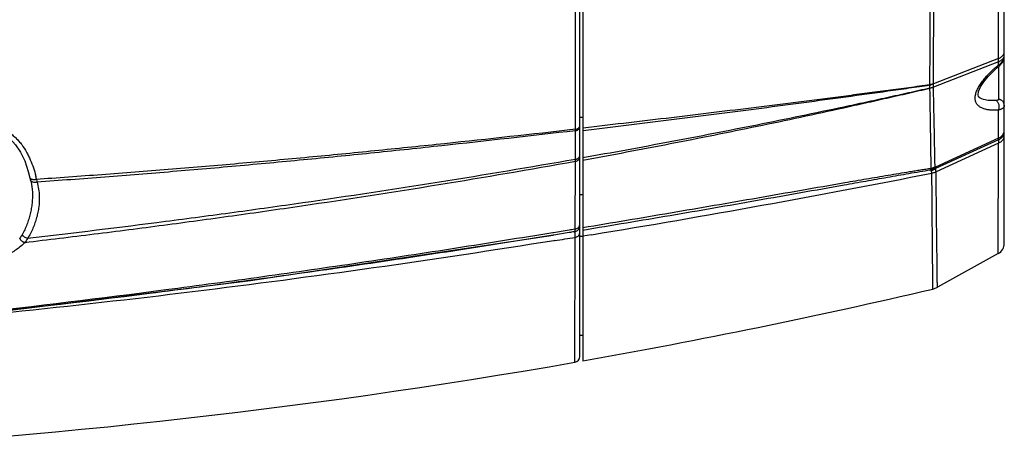
# Model space of a CAD drawing. Units: inches. Extents: x -2976 to -488, y 1319 to 2667.
# Drawn here: x -1477 to -1310, y 2307 to 2380 of the extents above; entities that cross this region are included whole.
import ezdxf

# ---------------------------------------------------------------- set-up
doc = ezdxf.new("R2010")
doc.units = ezdxf.units.IN
doc.header["$LTSCALE"] = 0.6431102362
doc.header["$MEASUREMENT"] = 0
doc.layers.get('0').update_dxf_attribs({"linetype": 'CONTINUOUS'})
doc.layers.add('02___PRT_ALL_AXES', color=7, linetype='CONTINUOUS')

msp = doc.modelspace()

# ---------------------------------------------------------------- linework, layer by layer
at = {"color": 7, "linetype": 'Continuous'}
for p, q in [((-1381.6039730248, 2323.1861601727), (-1381.6039730248, 2549.4002651906)), ((-1309.6039730248, 2342.3560808294), (-1309.6039730248, 2530.2303445339)), ((-1381.1039730248, 2527.6264766991), (-1381.1039730248, 2344.9599513824)), ((-1382.3495634697, 2361.6622892093), (-1382.372338007, 2436.2932126817)), ((-1310.5818311845, 2373.6646267891), (-1310.5904868886, 2436.2932126817)), ((-1310.5818311845, 2373.6646267891), (-1321.6234289604, 2369.3681100809)), ((-1310.582320228, 2373.1165193961), (-1321.6190620513, 2368.7871026562)), ((-1310.5827736921, 2372.8347318546), (-1310.5823198399, 2373.1165195484)), ((-1310.582320228, 2373.1165193961), (-1310.5818311093, 2373.6646268184)), ((-1309.9366780789, 2372.9748021749), (-1309.6515830826, 2373.7254233864)), ((-1309.6515830826, 2373.7254233864), (-1309.6039752381, 2374.192737983)), ((-1311.381426387, 2371.557476301), (-1310.6226116488, 2372.2208481254)), ((-1310.6226116488, 2372.2208481254), (-1310.4611867593, 2372.3539027323)), ((-1310.5832277065, 2372.5551768481), (-1310.5827736921, 2372.8347318546)), ((-1310.5690735281, 2372.2932126817), (-1310.5690735281, 2366.7162949184)), ((-1310.461198223, 2372.3539028954), (-1309.9366780789, 2372.9748021749)), ((-1310.4611914172, 2372.3539084425), (-1310.461198223, 2372.3539028954)), ((-1312.0523889077, 2366.5336307114), (-1312.053696497, 2366.5336762887)), ((-1311.0651868891, 2366.5439627381), (-1312.0523889077, 2366.5336307114)), ((-1310.6043125541, 2360.1451501789), (-1310.5961997182, 2364.9074494339)), ((-1381.6039730248, 2363.6899649019), (-1381.1039730248, 2363.6899649019)), ((-1382.3559536859, 2356.5606207975), (-1382.3552379971, 2361.4272361715)), ((-1381.1039730336, 2361.9305055112), (-1379.6029084773, 2362.1014414256)), ((-1381.1039730353, 2361.4633640858), (-1379.6030038153, 2361.6430382501)), ((-1310.6043125541, 2360.1451501789), (-1321.2780523791, 2355.2435953266)), ((-1310.6084512826, 2359.8752887939), (-1321.2558868813, 2354.9950470348)), ((-1310.6172084904, 2359.2876425727), (-1321.1858537481, 2354.463430189)), ((-1310.6362300052, 2340.6058027235), (-1310.6172080344, 2359.2876424413)), ((-1382.3797434484, 2344.7495182243), (-1382.3566808057, 2356.2028652742)), ((-1474.8739420743, 2353.462170435), (-1474.8739584403, 2353.4622438519)), ((-1474.8739420743, 2353.462170435), (-1474.7805256965, 2353.0957172777)), ((-1474.7805123871, 2353.0957212306), (-1474.7805498723, 2353.0958512372)), ((-1474.7805498723, 2353.0958512372), (-1474.6770063686, 2352.699778097)), ((-1471.8404054794, 2353.3023365054), (-1473.7337524342, 2353.1712719448)), ((-1381.6039730248, 2350.6148706246), (-1381.1039730248, 2350.6148706246)), ((-1382.3797434484, 2344.7495182243), (-1382.505695444, 2344.7287786456)), ((-1386.0772875721, 2344.1433630954), (-1386.1974782883, 2344.1237542355)), ((-1386.014844769, 2343.7395409046), (-1386.1351089353, 2343.7200578598)), ((-1382.4399030582, 2344.3217648657), (-1382.5547712163, 2344.3029652732)), ((-1382.4315037033, 2322.2011452829), (-1382.4005811749, 2343.3560206257)), ((-1381.6039730248, 2343.5809874001), (-1381.1039730248, 2343.5809874001)), ((-1379.640299321, 2343.8052676066), (-1381.1039726273, 2343.5664826317)), ((-1385.8649551514, 2342.7986196691), (-1385.9851799223, 2342.7794048729)), ((-1310.6362300052, 2340.6058027235), (-1320.9600233161, 2334.8976933215)), ((-1321.7360060499, 2336.7148688656), (-1321.7381492373, 2337.0097773383)), ((-1381.6039730248, 2326.7932126817), (-1381.1039730248, 2326.7932126817))]:
    msp.add_line(p, q, dxfattribs=at)
for points in [[(-1312.0539049354, 2366.5336144683), (-1312.3186575011, 2366.5480553223), (-1313.1595246206, 2366.6855041016), (-1313.7149504451, 2366.9238996978), (-1313.9696804221, 2367.1813167489), (-1314.0561532241, 2367.5035588588), (-1313.9808447521, 2368.0525436277), (-1313.6509071789, 2368.8334104007), (-1313.078000545, 2369.7167733848), (-1312.3276519836, 2370.6148757982), (-1311.3814189116, 2371.5574636971)], [(-1489.339478082, 2352.2658461391), (-1489.0034611021, 2353.1254123243), (-1488.2508681628, 2354.7853070248), (-1487.4357972597, 2356.2761227208), (-1486.5422824423, 2357.6319379193), (-1485.5523973309, 2358.8548626034), (-1484.4408452378, 2359.9220590084), (-1483.1997564656, 2360.757224839), (-1481.875145519, 2361.2362673224), (-1480.5888073662, 2361.2672301701), (-1479.3872367834, 2360.8707439527), (-1478.27427395, 2360.0958099832), (-1477.3143236505, 2359.055910987), (-1476.4852565873, 2357.7991415615), (-1475.7581533694, 2356.2978270021), (-1475.1471577408, 2354.5368702311), (-1474.873932768, 2353.4622496987)], [(-1474.6770063686, 2352.699778097), (-1474.4853288926, 2351.5363243138), (-1474.4452199347, 2350.9292733419)], [(-1523.711835284, 2326.449365102), (-1492.4525155221, 2329.2847993101), (-1437.4374413956, 2336.018311761), (-1386.1351441462, 2343.7200559747)]]:
    msp.add_lwpolyline(points, dxfattribs=at)
for centre, radius, start, end in [((-1311.2668981601, 2374.1969466479), 1.6629280139, 352.5389591969001, 359.8557995418), ((-1310.4645153485, 2374.2524451062), 0.860542327, 356.4333551056, 359.9949668535999), ((-1297.5870005563, 2356.6249017233), 20.5582188893, 130.9545089255, 132.7756282949), ((-1296.1777538111, 2354.9984838112), 22.7102432515, 129.3692824725, 130.9501052036), ((-1311.689768039, 2374.3746961255), 2.1295666055, 301.3058002409001, 316.6947544608001), ((-1380.3099216522, 2368.3043141554), 58.0917898939, 0.3185721440000002, 0.8592217584999999), ((-1400.3876196584, 2361.9801590032), 18.0408567624, 358.243702381, 358.9904279228), ((-1382.0009550871, 2362.2451644545), 0.398583219, 337.4435258197, 343.3619192929), ((-1289.1971250887, 2359.2623248357), 21.4200983639, 178.360182939, 179.9322785643), ((-1320.4853895233, 2360.1617289123), 9.8810908786, 358.338836315, 359.9038677074), ((-1430.1126834564, 2356.4788125601), 47.7568000407, 359.6689328153001, 0.09814855250000001), ((-1382.1553046537, 2357.2456821916), 0.5579451158, 327.9916212546, 334.3552090083), ((-1322.8796862458, 2357.8843100724), 3.314280715, 285.7249336502, 299.3364740669), ((-1322.0308544774, 2353.9367378353), 1.5081735648, 60.05633961020001, 62.9063867421), ((-1474.588824023, 2353.5253650619), 0.2917673753, 192.4971879005, 208.7812440697), ((-1493.2147557551, 2348.8367605649), 19.9573653866, 13.155355824, 14.237879228), ((-1493.5781267859, 2348.7513072661), 20.3306488134, 12.5566039074, 13.1567939384), ((-1456.4024609404, 2355.6227239536), 17.5038075677, 188.0508842699, 189.5871194354), ((-1667.5563997541, 4102.5882158819), 1782.1933509114, 279.2969652807, 281.1837722318999), ((-1382.3796945072, 2345.5897938075), 0.7816781, 325.7484103095, 329.9988017467), ((-1382.6158634919, 2345.3110838028), 1.0119429229, 333.3029858798, 347.1278346972999), ((-1382.3574385968, 2345.5768914589), 0.7559527423, 330.0022327726999, 340.155989824), ((-1660.422082348, 4060.2783739578), 1739.2867280831, 279.0824820313999, 279.1980735865), ((-1311.6039730248, 2342.3560830582), 2, 298.9385323335, 359.999936149), ((-1322.4116360738, 2337.5231121002), 3.00000025, 283.1627239481, 298.938518648), ((-1571.8209492265, 3404.0581875895), 1098.3091231736, 279.9998727849, 283.162099501), ((-1382.6039730248, 2323.1861618748), 1, 279.9314049519, 359.9999024764), ((-1572.4840856777, 3407.6722274288), 1101.9834182464, 272.5353637446, 279.9311182355)]:
    msp.add_arc(centre, radius, start, end, dxfattribs=at)
for points, start_tangent, end_tangent in [([(-1322.2222367837, 2369.250039825), (-1322.192920436, 2376.4396239409), (-1322.1799999943, 2380.2133339391), (-1322.1690458024, 2384.0950524203), (-1322.1609833144, 2388.0775206729), (-1322.1565811748, 2392.1535539758), (-1322.1544295905, 2396.3158017111), (-1322.1516731278, 2400.556803169), (-1322.1400686797, 2409.2428836675), (-1322.1356593571, 2413.6697536701), (-1322.1343637885, 2418.140578869), (-1322.1350890732, 2422.6472118911), (-1322.1365479616, 2427.1814590482), (-1322.1384121944, 2436.2932126817)], (0.00442672594761913, 0.999990202000692), (4.473096225233838e-06, 0.9999999999899959)), ([(-1321.6263076373, 2369.423816663), (-1321.5886902465, 2376.5953117055), (-1321.5722605225, 2380.3593983526), (-1321.5580969956, 2384.2311902935), (-1321.5471591343, 2388.2034385359), (-1321.5402584663, 2392.2689648924), (-1321.536016808, 2396.4204324248), (-1321.5316013611, 2400.6503987373), (-1321.517908433, 2409.3137539929), (-1321.512902084, 2413.7290204653), (-1321.5111834074, 2418.1881321933), (-1321.5115658258, 2422.6829611025), (-1321.5126781892, 2427.205331823), (-1321.5141121113, 2436.2932126817)], (0.005805006827247283, 0.9999831508059202), (2.446099716166231e-06, 0.9999999999970084)), ([(-1310.0609505159, 2373.9572990446), (-1309.8654942878, 2374.1428440456), (-1309.7216840475, 2374.3476085332), (-1309.6337206896, 2374.5658105532), (-1309.6039730249, 2374.7899729212)], (0.7836998316098798, 0.6211397378486152), (1.286387191114238e-05, 0.9999999999172604)), ([(-1310.5823200396, 2373.116734017), (-1310.3029554421, 2373.2492529192), (-1310.0611842989, 2373.4117633978)], (0.9308589418361501, 0.3653787492502576), (0.7810146189006887, 0.6245127421145322)), ([(-1310.5818389608, 2373.66497275), (-1310.3026030301, 2373.796290758), (-1310.0609505159, 2373.9572990446)], (0.9319106895483765, 0.3626878364454335), (0.7836998315917904, 0.6211397378714387)), ([(-1310.1400611957, 2372.9140583789), (-1309.8971955809, 2373.2262328382), (-1309.7238778464, 2373.5689725804)], (0.6858418699817264, 0.7277505955888794), (0.3603838003100463, 0.9328041147390425)), ([(-1310.0611842989, 2373.4117633978), (-1309.8757641062, 2373.5874332635), (-1309.7358615522, 2373.7805805336), (-1309.6451079775, 2373.986455169), (-1309.6056397946, 2374.1989111972)], (0.7810146188841318, 0.6245127421352381), (0.0621366634547148, 0.9980676505401401)), ([(-1309.7238778464, 2373.5689725804), (-1309.6879345586, 2373.6706581991), (-1309.6180495165, 2373.9810120977)], (0.3603838002100573, 0.9328041147776727), (0.1296055569013557, 0.9915656305158471)), ([(-1310.5961997182, 2364.9074494339), (-1311.2561545996, 2364.8863263144), (-1311.8920421477, 2364.9108902398), (-1312.4964019706, 2364.9884560383), (-1313.0585818527, 2365.128614584), (-1313.5643964063, 2365.3424117695), (-1313.7898747525, 2365.4809835292), (-1313.9932328409, 2365.6427594075), (-1314.1706845981, 2365.8289309558), (-1314.3183088896, 2366.040629661), (-1314.4323879054, 2366.2782432938), (-1314.5096445585, 2366.5405475563), (-1314.5469754754, 2366.8260222872), (-1314.5432660852, 2367.1316924665), (-1314.4990732611, 2367.4533603831), (-1314.4155699388, 2367.7868274476), (-1314.2959885222, 2368.1280306218), (-1314.1440310403, 2368.4729471455), (-1313.9633815101, 2368.8182812105), (-1313.7576933708, 2369.1619711399), (-1313.2853630848, 2369.8370929361), (-1312.7494294573, 2370.4896205987), (-1312.1666050529, 2371.1160520474), (-1311.5486860438, 2371.7150210816)], (-0.9980654011730191, -0.06217278328449148), (0.733903704393793, 0.6792535260689251)), ([(-1310.5832311417, 2372.5551787402), (-1310.526135848, 2372.4737658843), (-1310.5037650946, 2372.4401220428), (-1310.4857993789, 2372.4116114283), (-1310.4724540234, 2372.3885526567), (-1310.4638984404, 2372.3712074677), (-1310.4614240441, 2372.3647026314), (-1310.4601494337, 2372.3596485417), (-1310.4611921384, 2372.353909326)], (0.5840793109272506, -0.8116965926667108), (-0.7729746472035259, -0.6344369115842683)), ([(-1322.2190297121, 2368.6273105586), (-1324.0416038305, 2368.2204135652), (-1325.8654208739, 2367.8145458078), (-1329.5167609297, 2367.0088620633), (-1333.1729711665, 2366.2128686253), (-1336.8339535408, 2365.4272311353), (-1344.1698350342, 2363.8877263178), (-1351.5236278429, 2362.3907088771), (-1358.8946007486, 2360.935867803), (-1366.2820695032, 2359.5226937846), (-1381.103973039, 2356.8188779275)], (-0.9759646562640938, -0.2179288639058836), (-0.9847548383631225, -0.1739480046462751)), ([(-1322.2183737105, 2368.5798447296), (-1324.0407084606, 2368.157947945), (-1325.8642914238, 2367.7372646209), (-1329.5152193114, 2366.9026443074), (-1333.1711084432, 2366.0786887947), (-1336.8318614013, 2365.2660512011), (-1344.1675355888, 2363.6752833626), (-1351.5214090504, 2362.1303693933), (-1358.8926964388, 2360.6306633117), (-1366.2806659943, 2359.175341811), (-1381.1039730371, 2356.3942446609)], (-0.9742152486408905, -0.2256205870827574), (-0.9839171373323575, -0.178625493319679)), ([(-1379.6030038153, 2361.6430382501), (-1365.1529993258, 2363.4180968971), (-1357.9527511227, 2364.3323117806), (-1350.7698925242, 2365.2635554582), (-1343.6051116877, 2366.2116437666), (-1336.4590827369, 2367.1770202712), (-1329.3323484022, 2368.1617924734), (-1325.7762321567, 2368.6635864835), (-1322.2246636939, 2369.1754404318)], (0.9928759853940093, 0.1191523295109046), (0.989468855737702, 0.144745927490629)), ([(-1379.6029084773, 2362.1014414256), (-1365.1496118124, 2363.7898779711), (-1357.9482826375, 2364.6587619982), (-1350.7647829963, 2365.5431347522), (-1343.5998537231, 2366.4426640816), (-1336.454221411, 2367.3576598331), (-1332.8888375798, 2367.8214521477), (-1329.3284626676, 2368.2901699996), (-1325.7730369558, 2368.7651920253), (-1322.2222367837, 2369.250039825)], (0.9935465927613778, 0.1134247239902168), (0.9905159408012051, 0.1373978566743431)), ([(-1322.2250541363, 2369.1754026061), (-1322.0692448892, 2369.2145521449), (-1321.6238601754, 2369.3737298932)], (0.9753683643288675, 0.2205823063312864), (0.9136951387758572, 0.4064002871275649)), ([(-1322.2250452092, 2369.1753845097), (-1322.2236889246, 2369.2125658657), (-1322.2222367896, 2369.2500397935)], (0.02019009108453044, 0.9997961593354909), (0.05462662086423583, 0.9985068514001069)), ([(-1322.2222383839, 2369.2500429449), (-1322.0679182863, 2369.285462269), (-1321.6263088049, 2369.4238179423)], (0.9787187530414921, 0.2052062436791495), (0.9341133551576691, 0.3569765254412144)), ([(-1322.2184626027, 2368.5798241208), (-1322.2190175899, 2368.5915550734), (-1322.2189507733, 2368.6094147266), (-1322.2190297121, 2368.6273105587)], (-0.06494852711308732, 0.9978886154405414), (-0.0143539608970848, 0.9998969765963718)), ([(-1321.6189125377, 2368.7835491128), (-1321.7634318305, 2368.7336119038), (-1321.8373913333, 2368.7100164824), (-1321.912375785, 2368.6872685726), (-1321.988211553, 2368.6637990241), (-1322.0647079006, 2368.6380469203), (-1322.2183735629, 2368.5798538506)], (-0.9421195278493626, -0.335277191656239), (-0.9286785135624683, -0.3708857215469534)), ([(-1322.0055355248, 2355.0161305537), (-1322.1049278118, 2361.4316970794), (-1322.2183737105, 2368.5798447296)], (-0.01480041418051912, 0.9998904678713989), (-0.01543020255692189, 0.999880947337758)), ([(-1321.6234289604, 2369.3681100809), (-1321.6246860787, 2369.3818003924), (-1321.6263076373, 2369.423816663)], (-0.1031958355224246, 0.9946610576125059), (0.005676198594523668, 0.9999838902549959)), ([(-1321.6190620513, 2368.7871026562), (-1321.6213510652, 2369.0774408897), (-1321.6239896564, 2369.3678919023)], (-0.005097211317237505, 0.9999870091340125), (-0.01381614106170256, 0.9999045525679753)), ([(-1321.3439633537, 2355.2794098302), (-1321.4061205475, 2358.3800700085), (-1321.5089907172, 2363.3825567541), (-1321.618974254, 2368.7871370968)], (-0.0197637508054202, 0.999804678001709), (-0.02000658189958893, 0.9997998483099979)), ([(-1310.5961825028, 2364.9074274051), (-1310.5150239021, 2365.1332386366), (-1310.4756088009, 2365.3898581782), (-1310.4814200023, 2365.6577502197), (-1310.5318841808, 2365.9180162122), (-1310.6230878354, 2366.1520557132), (-1310.7487233548, 2366.3428103723), (-1310.9000404565, 2366.4766480981), (-1311.0651889006, 2366.5439056928)], (0.4404210910885537, 0.8977913245985214), (-0.9826012754089166, 0.1857275789019245)), ([(-1310.5690735281, 2366.7162949184), (-1310.5713579374, 2366.6974956806), (-1310.578123286, 2366.6796920412), (-1310.6045248548, 2366.6473272765), (-1310.6470953867, 2366.6194454061), (-1310.7046768455, 2366.5960754461), (-1310.7762100915, 2366.5770948948), (-1310.860732808, 2366.5622812579), (-1310.9573821539, 2366.551345242), (-1311.0651868891, 2366.5439627381)], (0.0001328528823967569, -0.9999999911750558), (-0.9987217856565686, -0.05054497853352811)), ([(-1309.6039730248, 2365.7572249732), (-1309.6769496141, 2366.1162727295), (-1309.7652669487, 2366.2799883538), (-1309.8845468734, 2366.4239372482), (-1310.030293419, 2366.5433587692), (-1310.197705724, 2366.6337748262), (-1310.3799914712, 2366.6921317638), (-1310.5690735279, 2366.7162949209)], (-1.93325031015653e-09, 1), (-0.999438965204664, 0.03349260859697773)), ([(-1309.6039730248, 2365.7572249712), (-1309.6209106533, 2365.6181290372), (-1309.6711625696, 2365.4853483735), (-1309.7536658251, 2365.3607384298), (-1309.8671157096, 2365.2458657453), (-1310.0099995743, 2365.1420495766), (-1310.1805586583, 2365.0504189739), (-1310.3768042606, 2364.9719343053), (-1310.5961985156, 2364.9074479137)], (6.316869413466741e-06, -0.9999999999800486), (-0.9703986444445802, -0.2415087386827256)), ([(-1489.9737484693, 2352.5284850283), (-1489.375409814, 2353.9550100874), (-1488.6846930974, 2355.3603383455), (-1487.8909978215, 2356.733317894), (-1487.450929169, 2357.4029178518), (-1486.9785999527, 2358.0573261682), (-1485.9246341012, 2359.3043084677), (-1485.3348795662, 2359.8843469109), (-1484.6974338128, 2360.423114097), (-1484.0077147107, 2360.9065549968), (-1483.2638458774, 2361.3163959583), (-1482.8725782043, 2361.4857253928), (-1482.4691939398, 2361.6269210967), (-1482.0560242247, 2361.7369279433), (-1481.6365465232, 2361.8128541534), (-1481.2142600913, 2361.8518169273), (-1480.7928434169, 2361.8521731013), (-1480.3763726385, 2361.815029807), (-1479.9689773534, 2361.7418639186), (-1479.5744399748, 2361.6343893425), (-1479.1945074147, 2361.4957096751), (-1478.482483854, 2361.1391686795), (-1477.8380295615, 2360.698972573), (-1477.2571840862, 2360.1952139253), (-1476.7342224516, 2359.6450335084), (-1476.2633862949, 2359.0589945591), (-1475.4566382168, 2357.8113118251), (-1475.1124649093, 2357.1598551406), (-1474.8031127569, 2356.4951182747), (-1474.2795678952, 2355.1347309437), (-1473.8704215373, 2353.7452396417)], (0.3605720558628733, 0.9327313613955633), (0.2459844089785584, -0.9692737851296037)), ([(-1382.3552379971, 2361.4272361715), (-1404.9990110119, 2358.8726938573), (-1416.3711989718, 2357.6772134213), (-1427.774307707, 2356.5436762113), (-1439.2065350826, 2355.478357659), (-1450.6661975749, 2354.4847913013), (-1462.1518111562, 2353.5618263116), (-1473.6618022573, 2352.7075159599)], (-0.993159617367847, -0.116764611204558), (-0.9974778214377802, -0.07097884008448996)), ([(-1382.3495634697, 2361.6622892093), (-1404.5448217006, 2359.2173965771), (-1415.6912377287, 2358.0719291418), (-1426.8676578889, 2356.9849756664), (-1438.0723270491, 2355.9626201201), (-1449.3036288468, 2355.008678888), (-1460.5601382655, 2354.1226272684), (-1471.8404054794, 2353.3023365054)], (-0.9934856057844325, -0.113957672401375), (-0.997577919776101, -0.06955784625178536)), ([(-1382.355238194, 2361.4272365957), (-1382.2510020959, 2361.4493901036), (-1382.1505225035, 2361.4791968629), (-1381.8857432437, 2361.6098905119), (-1381.6991394871, 2361.7908502075)], (0.9855236228842164, 0.1695381630700558), (0.5735099133891409, 0.819198620143113)), ([(-1382.3495631386, 2361.6622884675), (-1382.1461660854, 2361.7084506286), (-1381.9635181324, 2361.7796433038), (-1381.8119528829, 2361.8724081669), (-1381.6983089383, 2361.982405274)], (0.9881911263072178, 0.1532262963321651), (0.6206876841695348, 0.7840579052087033)), ([(-1381.6991394871, 2361.7908502075), (-1381.6281821897, 2361.9303118313), (-1381.6039730248, 2362.0760606772)], (0.5735099133801369, 0.8191986201494166), (5.27248383147398e-07, 0.999999999999861)), ([(-1381.6983089383, 2361.982405274), (-1381.6785309611, 2362.009112046), (-1381.6328627319, 2362.0922703719)], (0.6206876842229908, 0.7840579051663856), (0.3832961751816454, 0.9236254880042677)), ([(-1381.6190595571, 2362.1310400195), (-1381.6124877735, 2362.1562672503), (-1381.6039730248, 2362.2323195559)], (0.2854155489935346, 0.9584038628849109), (-1.808051397905921e-06, 0.9999999999983656)), ([(-1309.7246337596, 2360.9796544062), (-1309.6344732571, 2361.2482607883), (-1309.6039730248, 2361.5243969586)], (0.4151021709031657, 0.9097748005476295), (2.737771834135692e-06, 0.9999999999962523)), ([(-1310.6172077666, 2359.2876416126), (-1310.3976364097, 2359.4040555122), (-1310.1981561799, 2359.5430561013), (-1310.0230203809, 2359.7018876739), (-1309.8756886148, 2359.8777276774), (-1309.7583902457, 2360.0676499466), (-1309.6731869676, 2360.2686496979), (-1309.621421546, 2360.4769118219), (-1309.6039729216, 2360.6880984185)], (0.90964809659619, 0.4153797543922053), (-8.412875340501552e-07, 0.9999999999996463)), ([(-1310.6084497639, 2359.8752866551), (-1310.4612004193, 2359.9505997653), (-1310.0740993445, 2360.2353009807)], (0.9075125067434142, 0.4200250589003999), (0.7226729272746917, 0.6911901621002922)), ([(-1310.6043144547, 2360.1451528023), (-1310.4576110631, 2360.2196091143), (-1310.0720540815, 2360.5006405597)], (0.9086671197350611, 0.4175213353978314), (0.725957403518338, 0.687739666063339)), ([(-1310.0740993445, 2360.2353009807), (-1309.8731572888, 2360.4659010238), (-1309.7251767377, 2360.7212341011), (-1309.6346114148, 2360.9938719247), (-1309.6039730248, 2361.2741881654)], (0.7226729272657183, 0.6911901621096742), (-1.697580526949027e-06, 0.9999999999985592)), ([(-1310.0720540815, 2360.5006405597), (-1309.8719653186, 2360.7280185288), (-1309.7246337596, 2360.9796544062)], (0.7259574035009544, 0.6877396660816886), (0.4151021708842255, 0.9097748005562714)), ([(-1382.3559536859, 2356.5606207975), (-1405.4099418374, 2352.6981017495), (-1428.5890929668, 2349.1913131058), (-1440.2214919528, 2347.5628828095), (-1451.8803338683, 2346.0150668986), (-1475.2706479619, 2343.1629490709)], (-0.9848404295490141, -0.1734627577484953), (-0.9934812052346047, -0.1139960299554215)), ([(-1382.3566806718, 2356.2028651966), (-1382.1516303931, 2356.2604046869), (-1381.9672903434, 2356.3499704328), (-1381.8142019449, 2356.467172562), (-1381.6993508036, 2356.6064641286)], (0.9824615609873438, 0.1864652278102046), (0.5339104613334458, 0.8455410216415921)), ([(-1382.3559536859, 2356.5606207975), (-1382.141719744, 2356.6157400389), (-1382.0425341004, 2356.6553505848), (-1381.9508219445, 2356.7022871014), (-1381.6821836027, 2356.9499471355)], (0.985612388470683, 0.1690213586891183), (0.5297596145161401, 0.8481478354789987)), ([(-1381.6993508036, 2356.6064641286), (-1381.6282368375, 2356.7614399115), (-1381.6039730248, 2356.9234186718)], (0.5339104612205118, 0.8455410217129032), (-7.59798837466556e-08, 0.9999999999999972)), ([(-1381.6523202185, 2357.0042087765), (-1381.6162088067, 2357.1058916661), (-1381.6039730248, 2357.2095208619)], (0.4318813982138981, 0.9019304063378772), (1.992896774093006e-07, 0.9999999999999802)), ([(-1382.3566808057, 2356.2028652742), (-1405.5255097188, 2352.2353249361), (-1428.8207459522, 2348.6367166993), (-1440.5114754381, 2346.9658918338), (-1452.2287443823, 2345.3774799964), (-1463.9709129443, 2343.8719561065), (-1475.7361460502, 2342.4496312841)], (-0.9841537451361894, -0.1773172465791537), (-0.9931963159633687, -0.1164520414453626)), ([(-1322.0055355248, 2355.0161305537), (-1322.9173424988, 2354.8758681583), (-1323.8300888952, 2354.7322707863), (-1324.7435672871, 2354.5863108234), (-1325.6576832704, 2354.4384152256), (-1327.4876262997, 2354.1377379183), (-1329.3195633996, 2353.8319385386), (-1332.98855423, 2353.2094108863), (-1336.6634763745, 2352.5771801293), (-1344.0286945658, 2351.2977666403), (-1351.4121929618, 2350.0121390994), (-1358.8123882912, 2348.7302380199), (-1366.228247716, 2347.4582685361), (-1381.103973031, 2344.9599515655)], (-0.9884936702758675, -0.1512622352887352), (-0.9866280289691365, -0.162988135925524)), ([(-1322.1290223548, 2354.745944835), (-1325.7810211431, 2354.1252029435), (-1329.4397807259, 2353.4876326154), (-1333.103980965, 2352.8413987464), (-1336.7729827016, 2352.1908061085), (-1344.124033477, 2350.8861771023), (-1351.49117054, 2349.5863492272), (-1358.8733896081, 2348.2981844313), (-1366.2699750419, 2347.026013708), (-1381.1039729892, 2344.5408531165)], (-0.986412107376352, -0.1642898488079653), (-0.9867701621807724, -0.1621254052569566)), ([(-1322.1295118255, 2354.7458629573), (-1322.1051860695, 2354.8046667387), (-1322.0560108803, 2355.0083827263)], (0.4218212937349576, 0.9066789928920636), (0.1365176244631482, 0.9906376422340002)), ([(-1322.129249214, 2354.7455047906), (-1322.0686110968, 2354.7702445523), (-1322.0087977727, 2354.7964927667), (-1321.9539787227, 2354.8272883244), (-1321.903777918, 2354.861508545)], (0.9204106570221522, 0.3909529670434159), (0.8109167819197144, 0.58516149292394)), ([(-1322.0239175038, 2354.720180089), (-1322.0497527486, 2354.727098234), (-1322.1290223548, 2354.745944835)], (-0.9634362768160586, 0.267937568315477), (-0.9771446633768547, 0.21257541446304)), ([(-1321.903777918, 2354.861508545), (-1321.9155545476, 2354.8797278614), (-1321.9276223081, 2354.8986521082), (-1321.9388852287, 2354.9188351538), (-1321.9500424037, 2354.9399086416), (-1321.9643000427, 2354.9602161704), (-1321.984434164, 2354.9783228986), (-1322.0078028821, 2354.9955822636), (-1322.0289528699, 2355.0147945876)], (-0.5288625528907275, 0.8487074879779855), (-0.6529914020475236, 0.7573653206029501)), ([(-1321.9814519651, 2354.6940698129), (-1321.9975166197, 2354.7097448203), (-1322.0239175038, 2354.720180089)], (-0.4110670529602031, 0.9116051107637636), (-0.9637353800319863, 0.2668597333330804)), ([(-1322.0239172637, 2354.720179245), (-1321.6365574607, 2354.9518959438), (-1321.2780528956, 2355.2435960217)], (0.8941083462675344, 0.4478507174659149), (0.729880574637731, 0.683574682654716)), ([(-1321.3438124732, 2355.2789026655), (-1321.6661925348, 2355.1348099665), (-1322.0055918639, 2355.0230154946)], (-0.8878709002071523, -0.460092669540975), (-0.9642123474402124, -0.2651311921367139)), ([(-1321.8883449494, 2354.2385031086), (-1321.897083225, 2354.3678699615), (-1321.9814519651, 2354.6940698129)], (-0.02777469977702267, 0.9996142086086492), (-0.4116135225132563, 0.9113584959192673)), ([(-1321.9039498487, 2354.8619580162), (-1321.6153973331, 2355.0539768297), (-1321.3438124732, 2355.2789026655)], (0.8608461418570177, 0.5088653260440208), (0.7392548385795287, 0.6734257818325305)), ([(-1321.2558868813, 2354.9950470348), (-1321.2566092795, 2355.11756858), (-1321.2780523963, 2355.2435953073)], (0.08449312879395968, 0.9964240619267519), (-0.2258072839631546, 0.974171992262754)), ([(-1321.1858537481, 2354.463430189), (-1321.2036872983, 2354.752774008), (-1321.255886807, 2354.9950470102)], (-0.0003750086410189677, 0.9999999296842571), (-0.300452686167226, 0.9537967201531459)), ([(-1473.7337526254, 2353.171272743), (-1473.9123200804, 2353.1357416458), (-1474.0915804718, 2353.1180470058), (-1474.2643973888, 2353.1191568532), (-1474.4244825976, 2353.1392655978), (-1474.5668625399, 2353.1773685371), (-1474.6867608355, 2353.2323003938), (-1474.780378628, 2353.3022283166), (-1474.844547722, 2353.3848887612)], (-0.9699305955089406, -0.2433816753489713), (-0.480726945923105, 0.8768703458684438)), ([(-1473.6618005913, 2352.7075089387), (-1473.8486412528, 2352.6712255519), (-1474.0355609302, 2352.660352549), (-1474.3783296026, 2352.7171091189), (-1474.5216252722, 2352.7823995084), (-1474.639030325, 2352.8694896517), (-1474.7264891388, 2352.9751309686), (-1474.7803244252, 2353.0957752192)], (-0.9667955078199145, -0.2555512591619022), (-0.2749411193446362, 0.9614610657190018)), ([(-1321.7381492373, 2337.0097773383), (-1321.7487322104, 2338.2780593463), (-1321.7636981391, 2339.8069401258), (-1321.7817753632, 2341.5940607994), (-1321.8008365759, 2343.6370063868), (-1321.819664351, 2345.930744211), (-1321.8385018357, 2348.468532788), (-1321.860947347, 2351.240858867), (-1321.8883981891, 2354.2384875018)], (-0.007495089006676283, 0.9999719114259071), (-0.009338401076112625, 0.9999563961820244)), ([(-1321.8883446004, 2354.238502058), (-1321.7062180134, 2354.2812913298), (-1321.1858530394, 2354.4634303503)], (0.9791215780443439, 0.2032755160071024), (0.9136626175870108, 0.4064733954689427)), ([(-1320.9600233161, 2334.8976933215), (-1320.9600216471, 2334.8980083738), (-1320.9600177999, 2334.8989522858), (-1320.9600121077, 2334.9005246545), (-1320.960004904, 2334.9027250772), (-1320.959996522, 2334.9055531509), (-1320.959987295, 2334.9090084729), (-1320.959967639, 2334.9177992504), (-1320.9599486025, 2334.9290941869), (-1320.9599328516, 2334.9428900597), (-1320.9599230529, 2334.9591836461), (-1320.9599218726, 2334.9779717235), (-1320.9599560325, 2335.0230184602), (-1320.9600566619, 2335.0780044885), (-1320.9602436813, 2335.1429042909), (-1320.9605276073, 2335.2176941108), (-1320.96091511, 2335.302350912), (-1320.9614128482, 2335.3968516604), (-1320.9620274804, 2335.5011733218), (-1320.9627656654, 2335.6152928622), (-1320.9646387374, 2335.8728337031), (-1320.9670698679, 2336.1692967093), (-1320.9700812296, 2336.5045112789), (-1320.9736942532, 2336.8783071359), (-1320.977931341, 2337.2905129863), (-1320.9828252489, 2337.7409466815), (-1320.9884149937, 2338.2294195095), (-1320.9947396791, 2338.7557426672), (-1321.009659627, 2339.9212366644), (-1321.0270732835, 2341.2363903772), (-1321.0461213982, 2342.7003288606), (-1321.0661177821, 2344.3113296422), (-1321.086543344, 2346.0668628372), (-1321.1073897824, 2347.9639792565), (-1321.1301779569, 2349.9985550171), (-1321.1564816237, 2352.1663031442), (-1321.1857870543, 2354.4634567406)], (0.6926086914845963, 0.7213135243983684), (-0.01282294293086228, 0.9999177826874527)), ([(-1473.6618022573, 2352.7075159599), (-1473.4011408638, 2351.5188303037), (-1473.2876584189, 2350.3016759783)], (0.2773487830467346, -0.9607693024563677), (0.03487508654403707, -0.9993916791421398)), ([(-1474.4453270114, 2350.9320586168), (-1474.5102229853, 2349.1383682261), (-1474.6358370632, 2348.2364687361), (-1474.8222685621, 2347.3353562343), (-1475.0699112672, 2346.43751573), (-1475.3793270057, 2345.5454172275), (-1476.1894658068, 2343.7935228228)], (0.03493069973570058, -0.9993897368974601), (-0.4800007642201149, -0.8772680698327655)), ([(-1473.2876584189, 2350.3016759783), (-1473.3680309318, 2348.5076204891), (-1473.5129597629, 2347.6045769055), (-1473.7262673626, 2346.7022649288), (-1474.0080675863, 2345.8035478009), (-1474.3586254833, 2344.9112718309), (-1474.7789254337, 2344.0293945857), (-1475.2706479619, 2343.1629490709)], (0.03501115012382273, -0.9993869217510339), (-0.5245267523569634, -0.8513939664232164)), ([(-1382.505695444, 2344.7287786456), (-1383.3983021844, 2344.5819836006), (-1386.0772875721, 2344.1433630954)], (-0.9867167369700056, -0.1624502415611153), (-0.9869473789984718, -0.1610430721516662)), ([(-1382.4399030433, 2344.3217653613), (-1382.2160415585, 2344.3868602671), (-1382.0120236007, 2344.5022130979), (-1381.8409916582, 2344.6616043794), (-1381.711798944, 2344.8564457353)], (0.9864525056139655, 0.1640471095994369), (0.4503691098794852, 0.8928424636330645)), ([(-1382.439902963, 2344.3217648786), (-1382.4290317407, 2344.3328726708), (-1382.4190254214, 2344.3564274535), (-1382.4099374739, 2344.392335118), (-1382.4018142331, 2344.4404442192), (-1382.3946980263, 2344.500526858), (-1382.3886266732, 2344.5723081826), (-1382.3797434391, 2344.7495182245)], (0.9182653465346415, 0.3959655961742315), (0.03349946539886055, 0.9994387354000197)), ([(-1382.379742607, 2344.7495151883), (-1382.2727545584, 2344.775362941), (-1381.9795685652, 2344.9101537274)], (0.9822296907345924, 0.1876828032597203), (0.8338391814355713, 0.5520074451516541)), ([(-1381.9795685652, 2344.9101537274), (-1381.842701571, 2345.0202277691), (-1381.733579609, 2345.1498435941)], (0.8338391814270393, 0.5520074451645424), (0.5626204986434663, 0.8267152922900225)), ([(-1381.6463741022, 2345.3202753389), (-1381.6279631186, 2345.3790181976), (-1381.6039730248, 2345.5588241331)], (0.3387550776207288, 0.9408745917422651), (-4.475227405201058e-06, 0.9999999999899862)), ([(-1381.6293511645, 2345.085646656), (-1381.6183150857, 2345.1408419821), (-1381.6039730248, 2345.308072422)], (0.2231112847971582, 0.9747929803789938), (3.24362226096852e-07, 0.9999999999999474)), ([(-1386.1351131395, 2343.720060605), (-1403.1600542347, 2341.0325232347), (-1420.2446836078, 2338.4830174295), (-1437.3837656168, 2336.0813467424), (-1454.5720302344, 2333.8352214241), (-1489.0748530593, 2329.8346691806), (-1523.7100202518, 2326.5252044154)], (-0.9871350344675217, -0.1598887854941825), (-0.9964007979050736, -0.08476703329793199)), ([(-1386.1974782883, 2344.1237542355), (-1402.5244379412, 2341.5185287888), (-1418.9095267758, 2339.0289619848), (-1435.347776713, 2336.666246924), (-1451.8342766911, 2334.4389073816), (-1484.9325400873, 2330.4168503435), (-1518.1651808002, 2327.0071509547)], (-0.9869552322761763, -0.1609949362019777), (-0.9957158383602599, -0.0924660437053785)), ([(-1476.1894658068, 2343.7935228228), (-1476.3810613616, 2343.4866452262), (-1476.6027480761, 2343.2123509581)], (-0.4798905324860687, -0.8773283745726213), (-0.676397683672782, -0.7365366070482141)), ([(-1475.7361435712, 2342.4496186112), (-1475.8619184039, 2342.4958940701), (-1475.9889779041, 2342.5602327154), (-1476.2328719316, 2342.7361120589), (-1476.4441123848, 2342.9608260084), (-1476.5311887335, 2343.0849613772), (-1476.602726501, 2343.2123520176)], (-0.9588782427310113, 0.2838177507082456), (-0.44197608684727, 0.8970268327397873)), ([(-1475.270646327, 2343.16294264), (-1475.536127134, 2343.2597401127), (-1475.7924397361, 2343.4061432352), (-1476.0167168609, 2343.5895659549), (-1476.1107142662, 2343.6902614335), (-1476.1894655733, 2343.7935228335)], (-0.9673832602906948, 0.2533172471612349), (-0.5615335016118292, 0.8274540026899123)), ([(-1475.2706460542, 2343.1629414787), (-1475.4859105177, 2342.7854852969), (-1475.7361451487, 2342.449625637)], (-0.4451149549105758, -0.8954734373028359), (-0.6478171268714844, -0.7617958848221584)), ([(-1382.5547712163, 2344.3029652732), (-1383.4195329495, 2344.1616314512), (-1386.0148489246, 2343.7395434995)], (-0.9868746504206242, -0.1614881554702109), (-0.9871262448894981, -0.159943041894165)), ([(-1382.4005812321, 2343.3560206508), (-1382.4022040367, 2343.5730665917), (-1382.4048168002, 2343.7643391969), (-1382.4083988337, 2343.9287833625), (-1382.4129294482, 2344.0653439856), (-1382.4155435367, 2344.1228598354), (-1382.4183843688, 2344.1731301911), (-1382.4214468032, 2344.2161401941), (-1382.4247256983, 2344.2518749857), (-1382.4282159129, 2344.2803197073), (-1382.4319123053, 2344.3014595003), (-1382.4358097342, 2344.3152795059), (-1382.4378322306, 2344.3194399452), (-1382.4399030582, 2344.3217648657)], (-0.004882441811590683, 0.9999880808099446), (-0.8302124014680571, 0.5574471889324059)), ([(-1382.4005074282, 2343.3557240265), (-1382.2216334341, 2343.4019498061), (-1382.0551427248, 2343.4754520233), (-1381.9081889944, 2343.5735397085), (-1381.7861656312, 2343.692790938)], (0.985265197134213, 0.1710335970389447), (0.6442099063740643, 0.7648487409478553)), ([(-1381.7861656312, 2343.692790938), (-1381.7640739948, 2343.7201558356), (-1381.7058131501, 2343.8064170186)], (0.6442099064138928, 0.7648487409143088), (0.5040230561885646, 0.8636901984104829)), ([(-1381.7058131501, 2343.8064170186), (-1381.629948524, 2343.9857892247), (-1381.6040918279, 2344.1738349723)], (0.5040230565033758, 0.8636901982267686), (-0.0005462625719278334, 0.9999998507985902)), ([(-1385.9851799223, 2342.7794048729), (-1447.2989850651, 2334.1161022151), (-1478.1652970501, 2330.6262920819), (-1509.1330168836, 2327.7267413791)], (-0.9874732709773201, -0.1577863717351791), (-0.9965118491312243, -0.08345139028840852)), ([(-1475.7361460502, 2342.4496312841), (-1477.1915706779, 2341.259279128), (-1478.0406273373, 2340.7245226401), (-1478.9647283142, 2340.2411745477), (-1479.9572734356, 2339.8180711356), (-1481.0081881587, 2339.4644581833), (-1482.102262146, 2339.1901387421), (-1483.2206990678, 2339.0037153908), (-1483.7818587384, 2338.9456338102), (-1484.3403586803, 2338.9119221252), (-1485.4368094391, 2338.9181374168), (-1486.4852727308, 2339.0224112996), (-1487.4646569151, 2339.220495361), (-1488.3573760996, 2339.5057115448), (-1489.1530193336, 2339.8693124128), (-1489.8443309954, 2340.3017367759), (-1490.4281748322, 2340.7925143398)], (-0.7161773223228521, -0.6979183641304114), (-0.7157804325107752, 0.6983254058350502)), ([(-1321.7284835426, 2334.6019291785), (-1321.7284786483, 2334.6024545727), (-1321.728473078, 2334.6031107753), (-1321.7284655546, 2334.604029165), (-1321.7284450356, 2334.6066520554), (-1321.7284178654, 2334.6103223438), (-1321.7283848183, 2334.6150391302), (-1321.7283466683, 2334.6208015146), (-1321.7282581562, 2334.6354594772), (-1321.7281585222, 2334.6542890316), (-1321.7280539593, 2334.6772829776), (-1321.7279506606, 2334.7044341149), (-1321.7278548191, 2334.7357352434), (-1321.7277726278, 2334.771179163), (-1321.727710228, 2334.8107586836), (-1321.7276603605, 2334.9022975237), (-1321.7277253752, 2335.0102998918), (-1321.7279228379, 2335.1347144217), (-1321.7282703147, 2335.275489747), (-1321.7287853718, 2335.4325745012), (-1321.7294843185, 2335.6059178725), (-1321.730376286, 2335.7954722154), (-1321.7327656234, 2336.2230277272), (-1321.7360060499, 2336.7148688656)], (0.7348927326017942, 0.6781833613183588), (-0.007031334586233114, 0.9999752798614255))]:
    msp.add_spline(points, degree=3, dxfattribs=dict(at, start_tangent=start_tangent, end_tangent=end_tangent))
at = {"layer": '02___PRT_ALL_AXES', "color": 7, "linetype": 'Continuous'}
msp.add_line((-1381.1039730248, 2344.9599513824), (-1381.1039730248, 2322.4344244284), dxfattribs=at)

doc.saveas('drawing.dxf')
